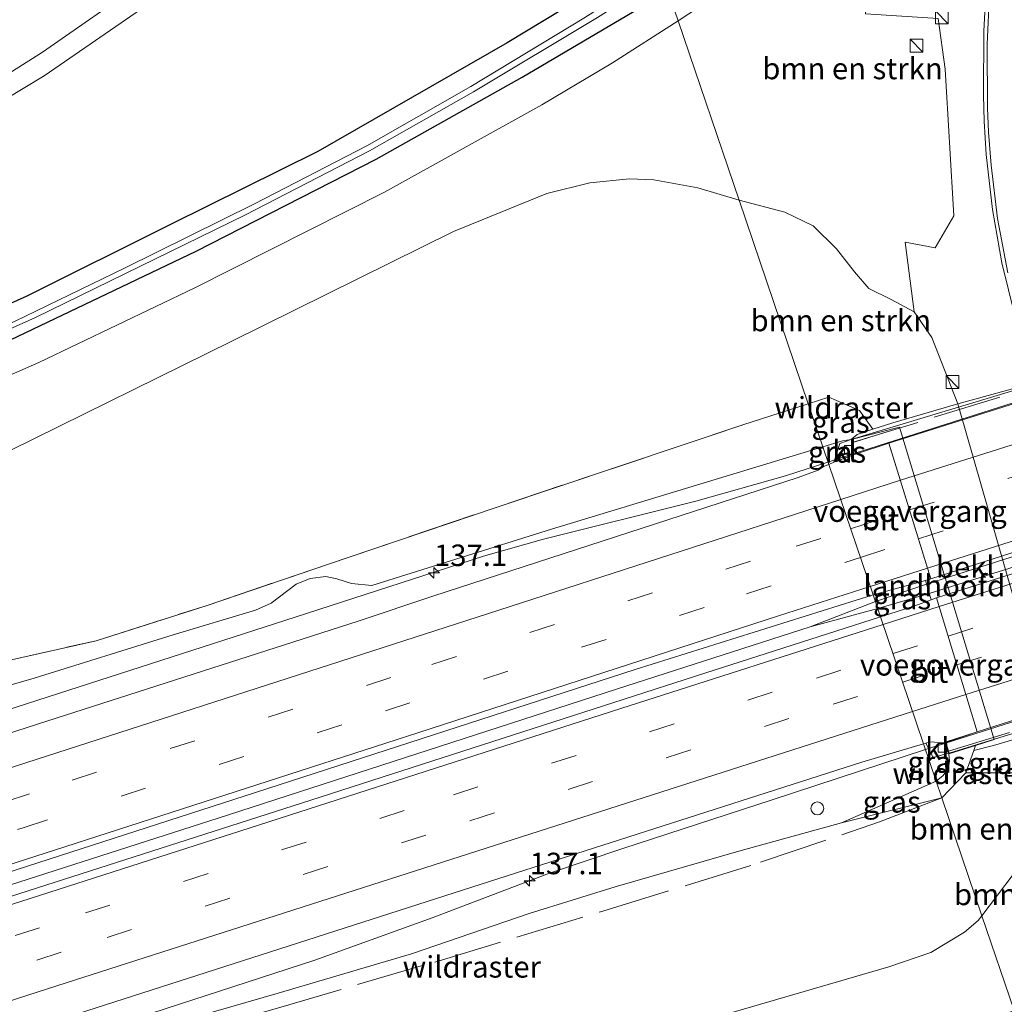
# Model space of a CAD drawing. Units: metres. Extents: x 239995 to 250000, y 474998 to 481251.
# Drawn here: x 240274 to 240389, y 478990 to 479105 of the extents above; entities that cross this region are included whole.
import ezdxf
from ezdxf.enums import TextEntityAlignment as Align

# ---------------------------------------------------------------- set-up
doc = ezdxf.new("R2010")
doc.units = ezdxf.units.M
doc.linetypes.add('IE-TERREINAFSCHEIDING', pattern=[10, 8, -2])
doc.linetypes.add('VW-3-9_STREEP', pattern=[12, 3, -9])
doc.layers.get('0').update_dxf_attribs({"lineweight": 25})
for name, color, linetype, lineweight in [('B-ME-AM-KILOMETR-S-B1', 7, 'Continuous', 18), ('B-ME-BV-GELEIDECONSTRUCTIE-GELEIDERAIL-L-B1', 213, 'BV-GELEIDERAIL', 18), ('B-ME-BV-GELEIDECONSTRUCTIE-GELEIDERAIL-L-B2', 213, 'BV-GELEIDERAIL', 18), ('B-ME-GR-BOMENSTRUIKEN-GV-B6', 93, 'Continuous', 18), ('B-ME-GW-INSTEEKWATERGANG-L-B1', 10, 'Continuous', 25), ('B-ME-GW-KRUINLIJN-L-B1', 93, 'Continuous', 18), ('B-ME-GW-TEENLIJN-L-B1', 93, 'Continuous', 18), ('B-ME-IE-GRASLAND-GV-B6', 93, 'Continuous', 18), ('B-ME-IE-HULPGEOMETRIE-L-B1', 53, 'Continuous', 18), ('B-ME-IE-INRICHTINGSELEMENT-S-B1', 253, 'Continuous', 18), ('B-ME-IE-TERREINAFSCHEIDING-RASTERHEKWERK-L-B1', 8, 'IE-TERREINAFSCHEIDING', 18), ('B-ME-IE-TERREINAFSCHEIDING-RASTERHEKWERK-L-B2', 8, 'IE-TERREINAFSCHEIDING', 18), ('B-ME-KW-BRUG-GV-B7', 173, 'Continuous', 18), ('B-ME-KW-LANDHOOFD-GV-B6', 173, 'Continuous', 18), ('B-ME-KW-LEUNING-L-B1', 8, 'Continuous', 18), ('B-ME-KW-VOEGOVERGANG-L-B2', 8, 'Continuous', 18), ('B-ME-OB-BEKLEDING-GV-B6', 253, 'Continuous', 18), ('B-ME-OG-WATER-GV-B6', 153, 'Continuous', 18), ('B-ME-VH-VERH_SOORT-BITUMEN-GV-B6', 8, 'IE-TERREINAFSCHEIDING-NATUURLIJK-HOUTWAL', 18), ('B-ME-VH-VERH_SOORT-BITUMEN-GV-B7', 8, 'IE-TERREINAFSCHEIDING-NATUURLIJK-HOUTWAL', 18), ('B-ME-VH-VERH_SOORT-GV-B6', 8, 'Continuous', 18), ('B-ME-VH-VERH_SOORT-KLINKERS-GV-B6', 8, 'IE-TERREINAFSCHEIDING-NATUURLIJK-HOUTWAL', 18), ('B-ME-VV-KOLK-S-B1', 8, 'Continuous', 18), ('B-ME-VW-MARKERING-39STREEP-015-L-B1', 255, 'VW-3-9_STREEP', 18), ('B-ME-VW-MARKERING-39STREEP-015-L-B2', 255, 'VW-3-9_STREEP', 18), ('B-ME-VW-MARKERING-STREEP-015-L-B1', 7, 'Continuous', 18), ('B-ME-VW-MARKERING-STREEP-015-L-B2', 7, 'Continuous', 18)]:
    doc.layers.add(name, color=color, linetype=linetype, lineweight=lineweight)
doc.styles.add('NLCS-ISO', font='NLCS-ISO.TTF')
doc.linetypes.add('BV-GELEIDERAIL', pattern='A,10,-3,[108,NLCS.SHX,S=1,R=0,X=0,Y=0],-3', length=16)
doc.linetypes.add('IE-TERREINAFSCHEIDING-NATUURLIJK-HOUTWAL', pattern='A,7,-1.5,[67,NLCS.SHX,S=0.75,R=45,X=0,Y=0],-1.5,7,-1.5,[70,NLCS.SHX,S=0.75,R=0,X=0,Y=0],-1.5', length=20)

# ---------------------------------------------------------------- blocks, each defined once
blk = doc.blocks.new('kast')
blk.add_line((-0.75, -0.75), (0.75, 0.75))
blk.add_lwpolyline([(-0.75, 0.75), (0.75, 0.75), (0.75, -0.75), (-0.75, -0.75)], close=True)
blk = doc.blocks.new('dtb')
blk.add_circle((0, 0), 0.75)
blk = doc.blocks.new('hecto')
for p, q in [((0, 0.625), (-0.625, 0)), ((0, -0.625), (0, 0.625)), ((-0.625, 0), (0.625, 0)), ((0.625, 0), (0, -0.625))]:
    blk.add_line(p, q)
blk = doc.blocks.new('kolk')
blk.add_lwpolyline([(-0.5, -0.5), (0.5, -0.5), (0.5, 0.5), (-0.5, 0.5)], close=True)

msp = doc.modelspace()

# ---------------------------------------------------------------- linework, layer by layer
at = {"layer": 'B-ME-BV-GELEIDECONSTRUCTIE-GELEIDERAIL-L-B1'}
for p, q in [((240368.4746, 479053.2816, 19.0104), (240371.6512, 479054.3432, 19.0372)), ((240374.0051, 479037.041, 19.358), (240379.9391, 479039.081, 19.4716)), ((240374.2787, 479036.2284, 19.3243), (240380.2659, 479037.9746, 19.4624)), ((240366.3888, 479034.1099, 19.2395), (240374.2787, 479036.2284, 19.3243)), ((240379.8391, 479019.8006, 19.0107), (240382.1626, 479020.5522, 19.0265))]:
    msp.add_line(p, q, dxfattribs=at)
for points in [[(240179.4062, 478994.9185, 15.9188), (240195.2257, 478999.444, 16.8278), (240216.8238, 479006.3278, 17.2113), (240263.101, 479021.2524, 17.9077), (240307.7547, 479035.6502, 18.3998), (240328.3857, 479042.3126, 18.5902), (240335.3812, 479044.3132, 18.6748), (240353.1096, 479048.7423, 18.8575), (240363.523, 479051.7043, 18.9696), (240368.4746, 479053.2816, 19.0104)], [(240032.414, 478926.1736, 14.2444), (240072.2126, 478939.1152, 14.8659), (240118.5751, 478954.1274, 15.6976), (240163.1703, 478968.5363, 16.5529), (240207.634, 478982.8667, 17.4031), (240254.0712, 478997.846, 18.1208), (240298.6978, 479012.1841, 18.6779), (240343.8574, 479026.8262, 19.0879), (240366.3888, 479034.1099, 19.2395), (240374.0051, 479037.041, 19.358)], [(240163.9473, 478948.4644, 16.0651), (240187.4922, 478956.0328, 16.5789), (240232.4478, 478970.5524, 17.3225), (240277.1029, 478984.971, 17.9004), (240308.734, 478995.2633, 18.2711), (240322.3855, 479000.1938, 18.4631), (240336.0663, 479005.3767, 18.6713), (240344.6114, 479008.2632, 18.7593), (240361.9922, 479013.9242, 18.8783), (240379.8391, 479019.8006, 19.0107)]]:
    msp.add_polyline3d(points, dxfattribs=at)
at = {"layer": 'B-ME-BV-GELEIDECONSTRUCTIE-GELEIDERAIL-L-B2'}
for points in [[(240371.6512, 479054.3432, 19.0372), (240411.9861, 479067.1824, 19.1946), (240455.2258, 479080.5035, 19.1981), (240498.6372, 479093.5791, 19.1157), (240509.9043, 479096.9464, 19.0356)], [(240379.9391, 479039.081, 19.4716), (240419.5012, 479051.6873, 19.6059), (240465.2532, 479065.8389, 19.6193), (240507.3099, 479078.3655, 19.5186), (240511.6965, 479079.6148, 19.488)], [(240380.2659, 479037.9746, 19.4624), (240427.0003, 479052.6457, 19.6241), (240468.988, 479065.5554, 19.6267), (240512.0441, 479078.4847, 19.4843)], [(240382.1626, 479020.5522, 19.0265), (240428.05, 479035.1509, 19.174), (240471.3007, 479048.5134, 19.1859), (240513.3262, 479061.1399, 19.0636), (240520.3638, 479063.1163, 19.036)]]:
    msp.add_polyline3d(points, dxfattribs=at)
at = {"layer": 'B-ME-GR-BOMENSTRUIKEN-GV-B6'}
for points in [[(240337.847, 479143.59, 11.292), (240348.379, 479112.56, 10.752), (240331.141, 479102.148, 10.707), (240309.093, 479089.454, 10.665), (240291.92, 479080.979, 10.662), (240275.206, 479072.611, 10.662), (240252.24, 479062.31, 10.545), (240233.386, 479054.037, 10.506), (240210.56, 479045.216, 10.404), (240182.629, 479034.626, 10.272), (240158.722, 479025.316, 10.095), (240156.126, 479042.94, 10.332), (240168.728, 479047.525, 10.284), (240190.043, 479055.71, 10.425), (240206.555, 479061.691, 10.434), (240223.764, 479068.803, 10.509), (240240.222, 479076.894, 10.689), (240254.681, 479084.707, 10.71), (240277.215, 479098.274, 10.941), (240292.655, 479108.966, 11.1), (240309.573, 479121.574, 11.181), (240326.534, 479135.942, 11.334), (240332.58, 479140.611, 11.334), (240337.847, 479143.59, 11.292)], [(240383.689, 479123.126, 11.882), (240382.728, 479117.207, 11.924), (240373.8331, 479117.9401, 11.676), (240372.843, 479105.4936, 11.5555), (240381.3116, 479104.9494, 11.909), (240382.1092, 479099.0728, 11.8475), (240383.135, 479081.96, 11.873), (240380.969, 479078.237, 11.816), (240377.47, 479078.905, 11.822), (240378.52, 479070.798, 11.792), (240375.826, 479072.211, 11.771), (240373.221, 479073.527, 11.678), (240371.559, 479075.471, 11.654), (240369.469, 479078.142, 11.603), (240366.747, 479080.798, 11.597), (240363.449, 479082.415, 11.573), (240358.138, 479083.807, 11.508), (240351.045, 479104.705, 10.89), (240358.603, 479109.701, 10.964), (240381.01, 479123.885, 11.699), (240382.264, 479124.264, 11.702), (240382.938, 479123.99, 11.744), (240383.689, 479123.126, 11.882)], [(240351.045, 479104.705, 10.89), (240358.138, 479083.807, 11.508), (240353.321, 479085.237, 11.382), (240348.209, 479086.186, 11.364), (240345.384, 479086.296, 11.349), (240340.774, 479085.83, 11.361), (240335.743, 479084.561, 11.364), (240324.87, 479080.132, 11.271), (240299.075, 479067.3825, 11.2245), (240273.28, 479054.633, 11.178), (240232.253, 479038.7085, 11.0175), (240191.226, 479022.784, 10.857), (240148.435, 479005.643, 10.734)], [(240163.899, 479019.638, 10.245), (240196.804, 479032.105, 10.314), (240235.695, 479047.235, 10.386), (240256.728, 479056.173, 10.506), (240276.605, 479064.896, 10.659), (240294.777, 479073.595, 10.638), (240316.838, 479084.732, 10.704), (240335.166, 479094.893, 10.806), (240343.378, 479099.787, 10.89), (240351.045, 479104.705, 10.89)], [(240148.435, 479005.643, 10.734), (240191.226, 479022.784, 10.857), (240232.253, 479038.7085, 11.0175), (240273.28, 479054.633, 11.178), (240299.075, 479067.3825, 11.2245), (240324.87, 479080.132, 11.271), (240335.743, 479084.561, 11.364), (240340.774, 479085.83, 11.361), (240345.384, 479086.296, 11.349), (240348.209, 479086.186, 11.364), (240353.321, 479085.237, 11.382), (240358.138, 479083.807, 11.508), (240366.1921, 479060.0783, 16.9246), (240358.5779, 479057.6176, 17.261), (240329.9595, 479048.0391, 17.213), (240310.21, 479041.352, 17.153), (240296.2, 479036.592, 16.936), (240283.2871, 479032.4782, 16.8559), (240270.0973, 479029.5167, 16.337), (240241.928, 479020.34, 16.097), (240197.369, 479005.806, 15.202), (240179.575, 479004.637, 13.986)], [(240366.1921, 479060.0783, 16.9246), (240358.138, 479083.807, 11.508), (240363.449, 479082.415, 11.573), (240366.747, 479080.798, 11.597), (240369.469, 479078.142, 11.603), (240371.559, 479075.471, 11.654), (240373.221, 479073.527, 11.678), (240375.826, 479072.211, 11.771), (240378.52, 479070.798, 11.792), (240380.576, 479067.806, 11.717), (240383.611, 479060.087, 11.726), (240376.022, 479057.869, 15.981), (240373.709, 479057.103, 17.489), (240373.505, 479057.403, 17.488), (240372.138, 479059.297, 16.971), (240368.5912, 479060.8349, 16.768), (240366.1921, 479060.0783, 16.9246)], [(240390.048, 479005.227, 11.069), (240386.408, 479000.427, 10.725), (240381.751, 479014.164, 17.229), (240384.55, 479017.096, 17.444), (240395.324, 479017.09, 11.696), (240395.63, 479013.579, 11.69), (240394.433, 479010.397, 11.627), (240393.047, 479008.698, 11.384), (240390.048, 479005.227, 11.069)], [(240386.408, 479000.427, 10.725), (240390.048, 479005.227, 11.069), (240393.047, 479008.698, 11.384), (240394.433, 479010.397, 11.627), (240395.63, 479013.579, 11.69), (240395.324, 479017.09, 11.696), (240398.025, 479013.349, 11.594), (240398.815, 479009.406, 11.411), (240398.71, 479006.067, 11.234), (240397.841, 479000.61, 10.655), (240397.016, 478997.342, 10.436), (240395.586, 478994.019, 10.259), (240393.226, 478991.079, 10.25), (240390.148, 478989.395, 10.248), (240386.408, 479000.427, 10.725)], [(240370.049, 479011.276, 17.864), (240381.751, 479014.164, 17.229), (240386.408, 479000.427, 10.725), (240385.97, 478999.87, 10.725), (240384.395, 478998.519, 10.641), (240380.446, 478996.169, 10.614), (240375.579, 478994.465, 10.614), (240342.658, 478984.871, 10.479), (240318.517, 478977.625, 10.6485), (240294.376, 478970.379, 10.818), (240290.932, 478973.612, 11.79), (240284.883, 478972.255, 11.742), (240283.545, 478971.45, 11.804), (240276.356, 478967.873, 11.64), (240267.583, 478963.826, 11.629), (240258.432, 478959.061, 11.341), (240250.299, 478955.347, 11.291), (240239.707, 478951.899, 11.22), (240226.755, 478948.569, 11.154), (240200.46, 478941.148, 11.172), (240188.181, 478937.52, 11.031), (240147.969, 478926.601, 10.966)], [(240171.062, 478943.737, 14.453), (240188.924, 478949.998, 14.894), (240203.468, 478954.494, 15.156), (240218.194, 478959.597, 15.437), (240231.275, 478963.767, 15.643), (240245.164, 478968.904, 16.031), (240254.652, 478973.17, 16.366), (240264.214, 478978.757, 16.852), (240275.945, 478982.958, 16.945), (240287.928, 478986.6216, 17.0478), (240304.49, 478991.4, 17.222), (240320.003, 478996.006, 17.485), (240333.706, 479000.684, 17.382), (240343.694, 479003.79, 17.568), (240358.11, 479007.967, 17.765), (240370.049, 479011.276, 17.864)], [(240293.536, 478963.515, 10.8), (240290.932, 478973.612, 11.79), (240294.376, 478970.379, 10.818), (240318.517, 478977.625, 10.6485), (240342.658, 478984.871, 10.479), (240375.579, 478994.465, 10.614), (240380.446, 478996.169, 10.614), (240384.395, 478998.519, 10.641), (240385.97, 478999.87, 10.725), (240386.408, 479000.427, 10.725), (240390.148, 478989.395, 10.248), (240383.808, 478986.966, 10.296), (240349.63, 478977.245, 10.071), (240317.913, 478969.15, 10.134), (240299.009, 478963.932, 10.245), (240296.213, 478963.359, 10.53), (240293.536, 478963.515, 10.8)]]:
    msp.add_polyline3d(points, dxfattribs=at)
at = {"layer": 'B-ME-GW-INSTEEKWATERGANG-L-B1'}
for points in [[(240348.379, 479112.56, 10.752), (240331.141, 479102.148, 10.707), (240309.093, 479089.454, 10.665), (240291.92, 479080.979, 10.662), (240275.206, 479072.611, 10.662), (240252.24, 479062.31, 10.545), (240233.386, 479054.037, 10.506), (240210.56, 479045.216, 10.404), (240182.629, 479034.626, 10.272), (240158.722, 479025.316, 10.095), (240153.533, 479023.295, 9.894), (240141.359, 479018.422, 9.899), (240140.412, 479017.782, 9.882), (240120.819, 479010.343, 9.732), (240103.343, 479003.651, 9.687), (240085.401, 478996.756, 9.687), (240062.256, 478987.795, 9.543), (240038.372, 478978.755, 9.474), (240015.266, 478969.977, 9.509)], [(240016.411, 478967.045, 9.809), (240051.9298, 478980.6288, 9.9301), (240073.727, 478988.543, 10.068), (240116.617, 479004.941, 10.104), (240141.93, 479014.659, 10.11), (240142.749, 479015.084, 10.318), (240160.823, 479022.246, 10.179), (240199.075, 479036.977, 10.179), (240231.859, 479049.625, 10.293), (240265.478, 479063.806, 10.368), (240294.91, 479077.862, 10.458), (240315.872, 479088.567, 10.554), (240332.875, 479098.123, 10.59), (240347.241, 479106.614, 10.71), (240349.815, 479108.329, 10.743)]]:
    msp.add_polyline3d(points, dxfattribs=at)
at = {"layer": 'B-ME-GW-KRUINLIJN-L-B1'}
for points in [[(240367.884, 479055.047, 18.336), (240370.1599, 479055.7572, 18.332), (240371.1904, 479055.9198, 18.3226)], [(240367.884, 479055.047, 18.336), (240336.303, 479045.482, 17.988), (240315.359, 479038.894, 17.829), (240312.995, 479039.147, 17.805), (240311.301, 479039.676, 17.745), (240310.008, 479039.939, 17.673), (240308.205, 479039.715, 17.643), (240306.556, 479039.048, 17.61), (240303.6373, 479036.8671, 17.576), (240301.8232, 479036.0377, 17.581), (240292.2525, 479033.1504, 17.371), (240276.0464, 479028.1311, 17.211), (240260.4911, 479023.6003, 16.916), (240246.2231, 479019.3139, 16.726), (240233.604, 479015.3442, 16.476), (240219.1198, 479010.1213, 16.406), (240202.5629, 479004.6502, 16.161), (240192.7866, 479001.5192, 15.9776), (240177.608, 478998.8882, 15.575)], [(240382.546, 479019.2928, 18.209), (240382.6158, 479018.4772, 18.1595), (240382.4992, 479017.6289, 18.11), (240381.89, 479016.7871, 18.0327), (240381.0862, 479016.1235, 17.9554)], [(240381.0862, 479016.1235, 17.9554), (240370.049, 479011.276, 17.864), (240358.11, 479007.967, 17.765), (240343.694, 479003.79, 17.568), (240333.706, 479000.684, 17.382), (240320.003, 478996.006, 17.485), (240304.49, 478991.4, 17.222), (240287.928, 478986.6216, 17.0478), (240275.945, 478982.958, 16.945), (240264.214, 478978.757, 16.852), (240254.652, 478973.17, 16.366), (240245.164, 478968.904, 16.031), (240231.275, 478963.767, 15.643), (240218.194, 478959.597, 15.437), (240203.468, 478954.494, 15.156), (240188.924, 478949.998, 14.894), (240171.062, 478943.737, 14.453)]]:
    msp.add_polyline3d(points, dxfattribs=at)
at = {"layer": 'B-ME-GW-TEENLIJN-L-B1'}
for points in [[(240358.138, 479083.807, 11.508), (240353.321, 479085.237, 11.382), (240348.209, 479086.186, 11.364), (240345.384, 479086.296, 11.349), (240340.774, 479085.83, 11.361), (240335.743, 479084.561, 11.364), (240324.87, 479080.132, 11.271), (240299.075, 479067.3825, 11.2245), (240273.28, 479054.633, 11.178), (240232.253, 479038.7085, 11.0175), (240191.226, 479022.784, 10.857), (240148.435, 479005.643, 10.734), (240147.297, 479004.972, 10.704), (240140.502, 479001.015, 11.001), (240139.672, 479000.665, 10.704), (240126.656, 478995.179, 10.908), (240107.6975, 478989.0566, 10.9621), (240076.7533, 478977.6128, 10.8059), (240058.9249, 478971.8143, 10.6359), (240045.6331, 478967.3234, 10.5078), (240019.9192, 478958.0605, 10.4441)], [(240358.138, 479083.807, 11.508), (240363.449, 479082.415, 11.573), (240366.747, 479080.798, 11.597), (240369.469, 479078.142, 11.603), (240371.559, 479075.471, 11.654), (240373.221, 479073.527, 11.678), (240375.826, 479072.211, 11.771), (240378.52, 479070.798, 11.792), (240380.576, 479067.806, 11.717), (240383.611, 479060.087, 11.726), (240394.465, 479022.248, 11.774), (240395.324, 479017.09, 11.696), (240395.63, 479013.579, 11.69), (240394.433, 479010.397, 11.627), (240393.047, 479008.698, 11.384), (240390.048, 479005.227, 11.069), (240386.408, 479000.427, 10.725)], [(240386.408, 479000.427, 10.725), (240385.97, 478999.87, 10.725), (240384.395, 478998.519, 10.641), (240380.446, 478996.169, 10.614), (240375.579, 478994.465, 10.614), (240342.658, 478984.871, 10.479), (240318.517, 478977.625, 10.6485), (240294.376, 478970.379, 10.818), (240290.932, 478973.612, 11.79), (240284.883, 478972.255, 11.742), (240283.545, 478971.45, 11.804), (240276.356, 478967.873, 11.64), (240267.583, 478963.826, 11.629), (240258.432, 478959.061, 11.341), (240250.299, 478955.347, 11.291), (240239.707, 478951.899, 11.22), (240226.755, 478948.569, 11.154), (240200.46, 478941.148, 11.172), (240188.181, 478937.52, 11.031), (240147.969, 478926.601, 10.966)]]:
    msp.add_polyline3d(points, dxfattribs=at)
at = {"layer": 'B-ME-IE-GRASLAND-GV-B6'}
for points in [[(240182.629, 479034.626, 10.272), (240210.56, 479045.216, 10.404), (240233.386, 479054.037, 10.506), (240252.24, 479062.31, 10.545), (240275.206, 479072.611, 10.662), (240291.92, 479080.979, 10.662), (240309.093, 479089.454, 10.665), (240331.141, 479102.148, 10.707), (240348.379, 479112.56, 10.752), (240349.011, 479110.699, 9.858), (240340.065, 479105.011, 9.858), (240326.887, 479097.03, 9.855), (240314.781, 479090.126, 9.726), (240301.7295, 479083.3689, 9.648), (240286.5848, 479075.8627, 9.594), (240273.786, 479069.678, 9.561), (240256.535, 479062.04, 9.462), (240232.2266, 479051.8358, 9.249), (240205.167, 479041.064, 9.174), (240168.566, 479027.199, 9.174)], [(240174.483, 479028.596, 9.132), (240201.715, 479039.099, 9.159), (240219.796, 479046.197, 9.228), (240231.9009, 479050.9383, 9.387), (240240.957, 479054.666, 9.387), (240257.009, 479061.515, 9.489), (240276.233, 479070.132, 9.579), (240300.579, 479082.052, 9.633), (240315.104, 479089.559, 9.747), (240327.215, 479096.404, 9.747), (240341.648, 479105.087, 9.786), (240349.276, 479109.918, 9.786), (240349.815, 479108.329, 10.743), (240347.241, 479106.614, 10.71), (240332.875, 479098.123, 10.59), (240315.872, 479088.567, 10.554), (240294.91, 479077.862, 10.458), (240265.478, 479063.806, 10.368), (240231.859, 479049.625, 10.293), (240199.075, 479036.977, 10.179), (240160.823, 479022.246, 10.179)], [(240358.603, 479109.701, 10.964), (240351.045, 479104.705, 10.89), (240349.815, 479108.329, 10.743)], [(240151.869, 479044.396, 10.248), (240188.085, 479057.308, 10.371), (240209.484, 479065.356, 10.443), (240226.519, 479072.812, 10.539), (240245.286, 479082.415, 10.677), (240263.342, 479092.383, 10.782), (240277.034, 479101.034, 10.938), (240288.887, 479109.301, 11.031)], [(240160.823, 479022.246, 10.179), (240199.075, 479036.977, 10.179), (240231.859, 479049.625, 10.293), (240265.478, 479063.806, 10.368), (240294.91, 479077.862, 10.458), (240315.872, 479088.567, 10.554), (240332.875, 479098.123, 10.59), (240347.241, 479106.614, 10.71), (240349.815, 479108.329, 10.743), (240351.045, 479104.705, 10.89), (240343.378, 479099.787, 10.89), (240335.166, 479094.893, 10.806), (240316.838, 479084.732, 10.704), (240294.777, 479073.595, 10.638), (240276.605, 479064.896, 10.659), (240256.728, 479056.173, 10.506), (240235.695, 479047.235, 10.386), (240196.804, 479032.105, 10.314)], [(240292.655, 479108.966, 11.1), (240277.215, 479098.274, 10.941), (240254.681, 479084.707, 10.71), (240240.222, 479076.894, 10.689), (240223.764, 479068.803, 10.509), (240206.555, 479061.691, 10.434), (240190.043, 479055.71, 10.425), (240168.728, 479047.525, 10.284)], [(240386.8439, 479107.9608, 11.8447), (240386.6278, 479103.4883, 11.8443), (240386.5883, 479096.0263, 11.8554), (240386.6831, 479092.9886, 11.8538), (240386.9176, 479089.1233, 11.8337), (240387.6285, 479082.7094, 11.7959), (240388.7382, 479076.5193, 11.7458), (240390.2712, 479070.2258, 11.7509)], [(240392.6352, 479062.5621, 11.8531), (240383.611, 479060.087, 11.726), (240380.576, 479067.806, 11.717), (240378.52, 479070.798, 11.792), (240377.47, 479078.905, 11.822), (240380.969, 479078.237, 11.816), (240383.135, 479081.96, 11.873), (240382.1092, 479099.0728, 11.8475), (240381.3116, 479104.9494, 11.909)], [(240366.1921, 479060.0783, 16.9246), (240368.5912, 479060.8349, 16.768), (240372.138, 479059.297, 16.971), (240373.505, 479057.403, 17.488), (240373.709, 479057.103, 17.489), (240371.885, 479056.503, 17.733), (240371.1904, 479055.9198, 18.3226), (240370.1599, 479055.7572, 18.332), (240367.884, 479055.047, 18.336), (240366.1921, 479060.0783, 16.9246)], [(240270.0973, 479029.5167, 16.337), (240283.2871, 479032.4782, 16.8559), (240296.2, 479036.592, 16.936), (240310.21, 479041.352, 17.153), (240329.9595, 479048.0391, 17.213), (240358.5779, 479057.6176, 17.261), (240366.1921, 479060.0783, 16.9246), (240367.884, 479055.047, 18.336), (240336.303, 479045.482, 17.988), (240315.359, 479038.894, 17.829), (240312.995, 479039.147, 17.805), (240311.301, 479039.676, 17.745), (240310.008, 479039.939, 17.673), (240308.205, 479039.715, 17.643), (240306.556, 479039.048, 17.61), (240303.6373, 479036.8671, 17.576), (240301.8232, 479036.0377, 17.581), (240292.2525, 479033.1504, 17.371), (240276.0464, 479028.1311, 17.211), (240260.4911, 479023.6003, 16.916)], [(240368.5623, 479053.0196, 18.3187), (240367.884, 479055.047, 18.336), (240370.1599, 479055.7572, 18.332), (240371.1904, 479055.9198, 18.3226), (240369.8683, 479055.4687, 18.313), (240369.161, 479053.2656, 18.3168), (240368.5623, 479053.0196, 18.3187)], [(240177.608, 478998.8882, 15.575), (240192.7866, 479001.5192, 15.9776), (240202.5629, 479004.6502, 16.161), (240219.1198, 479010.1213, 16.406), (240233.604, 479015.3442, 16.476), (240246.2231, 479019.3139, 16.726), (240260.4911, 479023.6003, 16.916), (240276.0464, 479028.1311, 17.211), (240292.2525, 479033.1504, 17.371), (240301.8232, 479036.0377, 17.581), (240303.6373, 479036.8671, 17.576), (240306.556, 479039.048, 17.61), (240308.205, 479039.715, 17.643), (240310.008, 479039.939, 17.673), (240311.301, 479039.676, 17.745), (240312.995, 479039.147, 17.805), (240315.359, 479038.894, 17.829), (240336.303, 479045.482, 17.988), (240367.884, 479055.047, 18.336), (240368.5623, 479053.0196, 18.3187)], [(240368.5623, 479053.0196, 18.3187), (240368.0438, 479052.8067, 18.3203), (240367.3514, 479052.3459, 18.3164), (240365.0227, 479051.4949, 18.2944), (240322.4798, 479037.6759, 17.9252), (240313.777, 479034.7534, 17.864), (240276.4414, 479022.764, 17.4641), (240235.546, 479009.5641, 16.9205), (240233.6241, 479008.8625, 16.8975), (240223.829, 479005.773, 16.7354), (240177.7, 478990.836, 15.9109)], [(240379.8167, 479039.495, 18.7044), (240380.48, 479037.25, 18.6517), (240378.6017, 479036.5435, 18.6938), (240374.6049, 479035.2594, 18.6631), (240373.7428, 479037.82, 18.6836), (240379.8167, 479039.495, 18.7044)], [(240031.9097, 478927.4991, 13.5934), (240043.8145, 478931.3649, 13.7628), (240089.467, 478946.148, 14.5365), (240129.9097, 478959.2401, 15.2751), (240175.831, 478974.1006, 16.1694), (240219.7658, 478988.354, 16.9804), (240261.3, 479001.717, 17.5705), (240301.8496, 479014.804, 18.0576), (240346.0402, 479029.1026, 18.4816), (240373.7428, 479037.82, 18.6836), (240374.6049, 479035.2594, 18.6631), (240354.1488, 479028.687, 18.5064), (240308.2595, 479013.9045, 18.1426), (240265.0241, 479000.0441, 17.6515), (240221.9235, 478986.1445, 17.0149), (240176.219, 478971.3512, 16.1876), (240134.1809, 478957.7281, 15.345), (240090.4112, 478943.5962, 14.5234), (240044.7773, 478928.786, 13.8081), (240032.8896, 478924.9234, 13.6331), (240031.9097, 478927.4991, 13.5934)], [(240394.465, 479022.248, 11.774), (240395.324, 479017.09, 11.696), (240384.55, 479017.096, 17.444), (240381.751, 479014.164, 17.229), (240381.0862, 479016.1235, 17.9554), (240381.89, 479016.7871, 18.0327), (240382.4992, 479017.6289, 18.11), (240382.6158, 479018.4772, 18.1595), (240382.546, 479019.2928, 18.209), (240385.675, 479020.277, 16.985), (240385.456, 479019.675, 16.98), (240387.734, 479020.274, 15.901), (240394.465, 479022.248, 11.774)], [(240148.1971, 478946.1236, 15.1481), (240192.813, 478960.5804, 16.042), (240237.189, 478974.9373, 16.799), (240283.291, 478989.7028, 17.4052), (240326.039, 479003.4483, 17.864), (240372.408, 479018.3203, 18.195), (240379.6121, 479020.4702, 18.2571), (240381.0862, 479016.1235, 17.9554), (240370.049, 479011.276, 17.864), (240358.11, 479007.967, 17.765), (240343.694, 479003.79, 17.568), (240333.706, 479000.684, 17.382), (240320.003, 478996.006, 17.485), (240304.49, 478991.4, 17.222), (240287.928, 478986.6216, 17.0478), (240275.945, 478982.958, 16.945), (240264.214, 478978.757, 16.852), (240254.652, 478973.17, 16.366), (240245.164, 478968.904, 16.031), (240231.275, 478963.767, 15.643), (240218.194, 478959.597, 15.437), (240203.468, 478954.494, 15.156), (240188.924, 478949.998, 14.894), (240171.062, 478943.737, 14.453)], [(240382.5159, 479019.3902, 18.249), (240382.546, 479019.2928, 18.209), (240382.6158, 479018.4772, 18.1595), (240382.4992, 479017.6289, 18.11), (240381.89, 479016.7871, 18.0327), (240381.0862, 479016.1235, 17.9554), (240379.6121, 479020.4702, 18.2571), (240379.8898, 479020.5531, 18.2595), (240380.7284, 479018.8672, 18.233), (240382.5159, 479019.3902, 18.249)], [(240381.751, 479014.164, 17.229), (240370.049, 479011.276, 17.864), (240381.0862, 479016.1235, 17.9554), (240381.751, 479014.164, 17.229)]]:
    msp.add_polyline3d(points, dxfattribs=at)
at = {"layer": 'B-ME-IE-HULPGEOMETRIE-L-B1'}
msp.add_polyline3d([(240390.148, 478989.395, 10.248), (240386.408, 479000.427, 10.725), (240381.751, 479014.164, 17.229), (240381.0862, 479016.1235, 17.9554), (240379.6121, 479020.4702, 18.2571), (240374.6049, 479035.2594, 18.6631), (240373.7428, 479037.82, 18.6836), (240368.5623, 479053.0196, 18.3187), (240367.884, 479055.047, 18.336), (240366.1921, 479060.0783, 16.9246), (240358.138, 479083.807, 11.508), (240351.045, 479104.705, 10.89), (240349.815, 479108.329, 10.743), (240349.276, 479109.918, 9.786), (240348.379, 479112.56, 10.752), (240337.847, 479143.59, 11.292), (240336.947, 479146.241, 11.379), (240335.272, 479151.175, 11.463), (240334.449, 479153.6, 11.406), (240327.4854, 479173.6007, 10.4651), (240326.8745, 479175.3554, 9.4578), (240326.4939, 479176.4486, 9.7394), (240326.2608, 479177.118, 9.972), (240321.7088, 479190.1924, 10.1355)], dxfattribs=at)
at = {"layer": 'B-ME-IE-TERREINAFSCHEIDING-RASTERHEKWERK-L-B1'}
for points in [[(240366.1921, 479060.0783, 16.9246), (240368.5912, 479060.8349, 16.768), (240372.138, 479059.297, 16.971), (240373.505, 479057.403, 17.488), (240373.709, 479057.103, 17.489)], [(240144.431, 479011.22, 10.296), (240147.297, 479004.972, 10.704), (240148.37, 479002.643, 11.38), (240179.575, 479004.637, 13.986), (240197.369, 479005.806, 15.202), (240241.928, 479020.34, 16.097), (240270.0973, 479029.5167, 16.337), (240283.2871, 479032.4782, 16.8559), (240296.2, 479036.592, 16.936), (240310.21, 479041.352, 17.153), (240329.9595, 479048.0391, 17.213), (240358.5779, 479057.6176, 17.261), (240366.1921, 479060.0783, 16.9246)], [(240381.751, 479014.164, 17.229), (240384.55, 479017.096, 17.444), (240385.456, 479019.675, 16.98), (240385.675, 479020.277, 16.985)], [(240293.536, 478963.515, 10.8), (240290.932, 478973.612, 11.79), (240288.338, 478985.14, 16.176), (240304.112, 478989.596, 16.287), (240322.699, 478995.044, 16.407), (240342.285, 479000.982, 16.47), (240360.64, 479006.657, 17.139), (240374.471, 479011.362, 17.229), (240381.751, 479014.164, 17.229)]]:
    msp.add_polyline3d(points, dxfattribs=at)
at = {"layer": 'B-ME-IE-TERREINAFSCHEIDING-RASTERHEKWERK-L-B2'}
for points in [[(240371.2984, 479055.5502, 18.2679), (240410.4869, 479067.6695, 18.4919), (240455.9391, 479081.6447, 18.6099), (240479.6751, 479088.9332, 18.6339), (240504.1031, 479096.4304, 18.5019), (240509.5905, 479098.0655, 18.432)], [(240520.5939, 479062.3638, 18.3084), (240486.7811, 479051.9064, 18.3084), (240453.4546, 479041.5994, 18.3084), (240418.2761, 479030.6864, 18.3084), (240382.5097, 479019.591, 18.3084)]]:
    msp.add_polyline3d(points, dxfattribs=at)
at = {"layer": 'B-ME-KW-BRUG-GV-B7'}
for points in [[(240375.5746, 479055.4757, 18.3391), (240371.6912, 479054.2062, 18.301), (240371.1904, 479055.9198, 18.3226), (240403.613, 479065.702, 18.4175), (240435.918, 479075.649, 18.578), (240472.6945, 479086.98, 18.4085), (240509.504, 479098.374, 18.239)], [(240520.707, 479061.994, 18.248), (240490.1105, 479052.5805, 18.3425), (240459.577, 479043.134, 18.437), (240421.0685, 479031.242, 18.323), (240382.5796, 479019.3586, 18.3022), (240382.198, 479020.6275, 18.3022), (240385.8356, 479021.8577, 18.3184), (240381.1304, 479037.4719, 18.7565), (240380.48, 479037.25, 18.6517), (240379.8167, 479039.495, 18.7044), (240380.4602, 479039.6681, 18.7321), (240380.0832, 479040.947, 18.7541), (240375.5746, 479055.4757, 18.3391)]]:
    msp.add_polyline3d(points, dxfattribs=at)
at = {"layer": 'B-ME-KW-LANDHOOFD-GV-B6'}
msp.add_polyline3d([(240382.546, 479019.2928, 18.209), (240382.5159, 479019.3902, 18.249), (240382.1292, 479020.662, 18.2575), (240385.8356, 479021.8577, 18.3184), (240381.1304, 479037.4719, 18.7565), (240380.48, 479037.25, 18.6517), (240379.8167, 479039.495, 18.7044), (240380.4602, 479039.6681, 18.7321), (240375.5746, 479055.4757, 18.3391), (240371.6912, 479054.2062, 18.301), (240371.1904, 479055.9198, 18.3226), (240376.799, 479057.373, 15.86), (240387.822, 479020.951, 16.127), (240385.675, 479020.277, 16.985), (240382.546, 479019.2928, 18.209)], dxfattribs=at)
at = {"layer": 'B-ME-KW-LEUNING-L-B1'}
msp.add_line((240371.6555, 479055.6606, 18.2699), (240375.3519, 479056.8037, 18.291), dxfattribs=at)
at = {"layer": 'B-ME-KW-VOEGOVERGANG-L-B2'}
for p, q in [((240380.4602, 479039.6681, 18.7321), (240375.5746, 479055.4757, 18.3391)), ((240385.8356, 479021.8577, 18.3184), (240381.1304, 479037.4719, 18.7565))]:
    msp.add_line(p, q, dxfattribs=at)
at = {"layer": 'B-ME-OB-BEKLEDING-GV-B6'}
msp.add_polyline3d([(240394.465, 479022.248, 11.774), (240387.734, 479020.274, 15.901), (240385.456, 479019.675, 16.98), (240385.675, 479020.277, 16.985), (240387.822, 479020.951, 16.127), (240376.799, 479057.373, 15.86), (240371.1904, 479055.9198, 18.3226), (240371.885, 479056.503, 17.733), (240373.709, 479057.103, 17.489), (240376.022, 479057.869, 15.981), (240383.611, 479060.087, 11.726), (240394.465, 479022.248, 11.774)], dxfattribs=at)
at = {"layer": 'B-ME-OG-WATER-GV-B6'}
msp.add_polyline3d([(240168.566, 479027.199, 9.174), (240205.167, 479041.064, 9.174), (240232.2266, 479051.8358, 9.249), (240256.535, 479062.04, 9.462), (240273.786, 479069.678, 9.561), (240286.5848, 479075.8627, 9.594), (240301.7295, 479083.3689, 9.648), (240314.781, 479090.126, 9.726), (240326.887, 479097.03, 9.855), (240340.065, 479105.011, 9.858), (240349.011, 479110.699, 9.858), (240349.276, 479109.918, 9.786), (240341.648, 479105.087, 9.786), (240327.215, 479096.404, 9.747), (240315.104, 479089.559, 9.747), (240300.579, 479082.052, 9.633), (240276.233, 479070.132, 9.579), (240257.009, 479061.515, 9.489), (240240.957, 479054.666, 9.387), (240231.9009, 479050.9383, 9.387), (240219.796, 479046.197, 9.228), (240201.715, 479039.099, 9.159), (240174.483, 479028.596, 9.132)], dxfattribs=at)
at = {"layer": 'B-ME-VH-VERH_SOORT-BITUMEN-GV-B6'}
for points in [[(240335.272, 479151.175, 11.463), (240336.947, 479146.241, 11.379), (240334.776, 479144.842, 11.337), (240331.042, 479142.672, 11.292), (240326.599, 479139.353, 11.286), (240322.283, 479135.764, 11.214), (240312.883, 479127.878, 11.175), (240302.287, 479119.119, 11.109), (240288.887, 479109.301, 11.031), (240277.034, 479101.034, 10.938), (240263.342, 479092.383, 10.782), (240245.286, 479082.415, 10.677), (240226.519, 479072.812, 10.539), (240209.484, 479065.356, 10.443), (240188.085, 479057.308, 10.371), (240151.869, 479044.396, 10.248)], [(240389.4403, 479075.3489, 11.7419), (240388.2219, 479081.6834, 11.7892), (240387.463, 479087.8772, 11.8269), (240387.1815, 479091.723, 11.8477), (240387.0652, 479094.5483, 11.8597), (240387.0247, 479101.9869, 11.8457), (240387.28, 479107.9326, 11.845)], [(240368.5623, 479053.0196, 18.3187), (240369.161, 479053.2656, 18.3168), (240371.6912, 479054.2062, 18.301), (240375.5746, 479055.4757, 18.3391), (240380.4602, 479039.6681, 18.7321), (240379.8167, 479039.495, 18.7044), (240373.7428, 479037.82, 18.6836), (240368.5623, 479053.0196, 18.3187)], [(240368.5623, 479053.0196, 18.3187), (240373.7428, 479037.82, 18.6836), (240346.0402, 479029.1026, 18.4816), (240301.8496, 479014.804, 18.0576), (240261.3, 479001.717, 17.5705), (240219.7658, 478988.354, 16.9804), (240175.831, 478974.1006, 16.1694)], [(240177.7, 478990.836, 15.9109), (240223.829, 479005.773, 16.7354), (240233.6241, 479008.8625, 16.8975), (240235.546, 479009.5641, 16.9205), (240276.4414, 479022.764, 17.4641), (240313.777, 479034.7534, 17.864), (240322.4798, 479037.6759, 17.9252), (240365.0227, 479051.4949, 18.2944), (240367.3514, 479052.3459, 18.3164), (240368.0438, 479052.8067, 18.3203), (240368.5623, 479053.0196, 18.3187)], [(240382.1292, 479020.662, 18.2575), (240381.92, 479020.5946, 18.254), (240380.377, 479020.694, 18.262), (240379.8898, 479020.5531, 18.2595), (240379.6121, 479020.4702, 18.2571), (240374.6049, 479035.2594, 18.6631), (240378.6017, 479036.5435, 18.6938), (240380.48, 479037.25, 18.6517), (240381.1304, 479037.4719, 18.7565), (240385.8356, 479021.8577, 18.3184), (240382.1292, 479020.662, 18.2575)], [(240176.219, 478971.3512, 16.1876), (240221.9235, 478986.1445, 17.0149), (240265.0241, 479000.0441, 17.6515), (240308.2595, 479013.9045, 18.1426), (240354.1488, 479028.687, 18.5064), (240374.6049, 479035.2594, 18.6631), (240379.6121, 479020.4702, 18.2571), (240372.408, 479018.3203, 18.195), (240326.039, 479003.4483, 17.864), (240283.291, 478989.7028, 17.4052), (240237.189, 478974.9373, 16.799), (240192.813, 478960.5804, 16.042), (240148.1971, 478946.1236, 15.1481)]]:
    msp.add_polyline3d(points, dxfattribs=at)
at = {"layer": 'B-ME-VH-VERH_SOORT-BITUMEN-GV-B7'}
for points in [[(240380.4602, 479039.6681, 18.7321), (240375.5746, 479055.4757, 18.3391), (240418.664, 479069.1244, 18.4791), (240460.4355, 479082.0099, 18.4955), (240506.1252, 479095.7089, 18.3263), (240510.8858, 479080.0929, 18.691), (240475.2462, 479069.5063, 18.9254), (240436.9325, 479057.7574, 18.8978), (240392.913, 479043.687, 18.841), (240380.4602, 479039.6681, 18.7321)], [(240511.6219, 479077.6779, 18.7489), (240516.3986, 479062.121, 18.3246), (240484.4719, 479052.5939, 18.4841), (240440.8359, 479039.2004, 18.5113), (240398.464, 479025.8924, 18.389), (240385.8356, 479021.8577, 18.3184), (240381.1304, 479037.4719, 18.7565), (240421.2145, 479050.1738, 18.8987), (240462.445, 479062.9105, 18.913), (240503.661, 479075.3133, 18.8236), (240511.6219, 479077.6779, 18.7489)]]:
    msp.add_polyline3d(points, dxfattribs=at)
at = {"layer": 'B-ME-VH-VERH_SOORT-GV-B6'}
for points in [[(240390.2712, 479070.2258, 11.7509), (240388.7382, 479076.5193, 11.7458), (240387.6285, 479082.7094, 11.7959), (240386.9176, 479089.1233, 11.8337), (240386.6831, 479092.9886, 11.8538), (240386.5883, 479096.0263, 11.8554), (240386.6278, 479103.4883, 11.8443), (240386.8439, 479107.9608, 11.8447)], [(240387.28, 479107.9326, 11.845), (240387.0247, 479101.9869, 11.8457), (240387.0652, 479094.5483, 11.8597), (240387.1815, 479091.723, 11.8477), (240387.463, 479087.8772, 11.8269), (240388.2219, 479081.6834, 11.7892), (240389.4403, 479075.3489, 11.7419)]]:
    msp.add_polyline3d(points, dxfattribs=at)
at = {"layer": 'B-ME-VH-VERH_SOORT-KLINKERS-GV-B6'}
for points in [[(240394.465, 479022.248, 11.774), (240383.611, 479060.087, 11.726), (240392.6352, 479062.5621, 11.8531), (240393.1206, 479060.9108, 11.8513), (240397.4913, 479045.341, 11.8555), (240398.2431, 479042.9001, 11.8562), (240403.1333, 479027.0242, 11.7813), (240403.5595, 479025.6419, 11.7945), (240394.465, 479022.248, 11.774)], [(240369.161, 479053.2656, 18.3168), (240369.8683, 479055.4687, 18.313), (240371.1904, 479055.9198, 18.3226), (240371.6912, 479054.2062, 18.301), (240369.161, 479053.2656, 18.3168)], [(240382.5159, 479019.3902, 18.249), (240380.7284, 479018.8672, 18.233), (240379.8898, 479020.5531, 18.2595), (240380.377, 479020.694, 18.262), (240381.92, 479020.5946, 18.254), (240382.1292, 479020.662, 18.2575), (240382.5159, 479019.3902, 18.249)]]:
    msp.add_polyline3d(points, dxfattribs=at)
at = {"layer": 'B-ME-VW-MARKERING-39STREEP-015-L-B1'}
for p, q in [((240371.1217, 479045.5104, 18.5583), (240377.982, 479047.7179, 18.5941)), ((240372.2556, 479042.1833, 18.6332), (240379.026, 479044.3536, 18.6743)), ((240376.0567, 479030.9715, 18.5946), (240382.4716, 479033.021, 18.6293)), ((240377.1794, 479027.6553, 18.5037), (240383.4817, 479029.6692, 18.5304))]:
    msp.add_line(p, q, dxfattribs=at)
for points in [[(240029.065, 478934.9112, 13.4759), (240064.6749, 478946.4729, 14.019), (240111.2934, 478961.563, 14.8423), (240153.9206, 478975.3458, 15.6434), (240196.3571, 478989.0681, 16.4735), (240238.4168, 479002.6556, 17.1722), (240280.482, 479016.2257, 17.7367), (240322.3609, 479029.7225, 18.1644), (240364.7883, 479043.4727, 18.5252), (240371.1217, 479045.5104, 18.5583)], [(240030.3306, 478931.6295, 13.5551), (240059.6692, 478941.1564, 13.9979), (240101.5301, 478954.7385, 14.7261), (240143.9458, 478968.4416, 15.5225), (240186.0301, 478982.007, 16.3556), (240228.4228, 478995.7507, 17.1013), (240274.7666, 479010.6852, 17.7359), (240316.9576, 479024.3079, 18.2029), (240359.0123, 479037.9385, 18.5527), (240372.2556, 479042.1833, 18.6332)], [(240034.4872, 478920.7532, 13.583), (240064.697, 478930.5438, 14.04), (240108.9184, 478944.8906, 14.7842), (240154.8747, 478959.7508, 15.6964), (240197.3085, 478973.4816, 16.5303), (240239.5623, 478987.1188, 17.2419), (240282.0263, 479000.756, 17.7945), (240324.8675, 479014.5264, 18.2323), (240367.135, 479028.1212, 18.5464), (240376.052, 479030.97, 18.5946)], [(240035.7561, 478917.5032, 13.505), (240071.0347, 478928.9395, 14.0529), (240114.7743, 478943.1252, 14.7874), (240157.5871, 478956.9417, 15.6418), (240199.8338, 478970.6012, 16.4738), (240242.0877, 478984.2382, 17.1656), (240284.5457, 478997.8936, 17.7279), (240326.8004, 479011.4866, 18.1532), (240369.0732, 479025.0649, 18.4693), (240377.1762, 479027.6543, 18.5037)]]:
    msp.add_polyline3d(points, dxfattribs=at)
at = {"layer": 'B-ME-VW-MARKERING-39STREEP-015-L-B2'}
for points in [[(240377.982, 479047.7179, 18.5941), (240412.4173, 479058.6866, 18.712), (240455.0127, 479071.9072, 18.736), (240497.3481, 479084.6092, 18.6444), (240508.5063, 479087.8981, 18.5684)], [(240379.026, 479044.3536, 18.6743), (240416.3639, 479056.237, 18.7943), (240458.5852, 479069.3339, 18.8206), (240500.9321, 479081.9974, 18.7057), (240509.5331, 479084.53, 18.6536)], [(240382.4716, 479033.021, 18.6293), (240428.869, 479047.6663, 18.8001), (240461.9302, 479057.8696, 18.8141), (240504.446, 479070.6667, 18.71), (240512.9943, 479073.2085, 18.6537)], [(240383.4817, 479029.6692, 18.5304), (240426.1345, 479043.1249, 18.7207), (240454.342, 479051.8919, 18.7314), (240497.0335, 479064.799, 18.6609), (240514.0204, 479069.8666, 18.5615)]]:
    msp.add_polyline3d(points, dxfattribs=at)
at = {"layer": 'B-ME-VW-MARKERING-STREEP-015-L-B1'}
for p, q in [((240369.9591, 479048.9213, 18.4572), (240376.9112, 479051.1687, 18.5072)), ((240373.4088, 479038.8, 18.7178), (240380.0832, 479040.947, 18.7541)), ((240374.9014, 479034.3836, 18.6854), (240381.4295, 479036.4792, 18.7255)), ((240378.337, 479024.2363, 18.4155), (240384.5223, 479026.216, 18.4397))]:
    msp.add_line(p, q, dxfattribs=at)
for points in [[(240027.7662, 478938.2789, 13.3788), (240050.4092, 478945.6309, 13.7085), (240097.0215, 478960.739, 14.5045), (240143.6447, 478975.8138, 15.3749), (240190.2706, 478990.8795, 16.2921), (240236.8954, 479005.9486, 17.0753), (240283.5334, 479020.977, 17.6918), (240330.157, 479036.0499, 18.167), (240369.9591, 479048.9213, 18.4572)], [(240031.6104, 478928.2858, 13.6445), (240066.9853, 478939.7867, 14.1914), (240109.4195, 478953.5114, 14.942), (240151.7038, 478967.187, 15.7415), (240193.7176, 478980.7659, 16.5723), (240236.0573, 478994.4496, 17.2872), (240278.4452, 479008.0922, 17.8555), (240320.7224, 479021.7376, 18.3136), (240362.7113, 479035.3588, 18.6595), (240373.4088, 479038.8, 18.7178)], [(240033.2009, 478924.1052, 13.6717), (240043.0735, 478927.3048, 13.8136), (240085.1583, 478940.9644, 14.4917), (240131.7609, 478956.0347, 15.3452), (240174.1634, 478969.7596, 16.1964), (240216.9831, 478983.5942, 16.9836), (240259.6255, 478997.3292, 17.629), (240302.2798, 479011.0263, 18.1376), (240344.3514, 479024.5767, 18.4976), (240374.8999, 479034.3831, 18.6854)], [(240037.0726, 478914.1314, 13.4063), (240064.8129, 478923.1521, 13.8341), (240107.4328, 478936.956, 14.5429), (240150.2512, 478950.7955, 15.3834), (240193.0696, 478964.6289, 16.2324), (240235.8834, 478978.4733, 16.9661), (240278.7194, 478992.2559, 17.5483), (240321.5644, 479006.0092, 18.0087), (240364.4054, 479019.7759, 18.3211), (240378.3353, 479024.2357, 18.4155)]]:
    msp.add_polyline3d(points, dxfattribs=at)
at = {"layer": 'B-ME-VW-MARKERING-STREEP-015-L-B2'}
for points in [[(240376.9112, 479051.1687, 18.5072), (240423.3028, 479065.8567, 18.6363), (240463.6274, 479078.2957, 18.6662), (240507.4564, 479091.3422, 18.494)], [(240380.0832, 479040.947, 18.7541), (240413.1981, 479051.4813, 18.8739), (240455.395, 479064.6333, 18.8996), (240497.8479, 479077.3442, 18.8099), (240510.5775, 479081.1042, 18.7366)], [(240381.4295, 479036.4792, 18.7255), (240425.1722, 479050.2374, 18.8935), (240457.9109, 479060.3907, 18.8988), (240504.7678, 479074.5053, 18.801), (240511.9423, 479076.6346, 18.7455)], [(240384.5223, 479026.216, 18.4397), (240427.8951, 479039.8837, 18.6336), (240451.7603, 479047.3288, 18.646), (240494.8331, 479060.3549, 18.5958), (240515.0851, 479066.3989, 18.4798)]]:
    msp.add_polyline3d(points, dxfattribs=at)

# ---------------------------------------------------------------- block references
at = {"layer": 'B-ME-AM-KILOMETR-S-B1', "rotation": 90}
for p in [(240322.6128, 479040.3941, 18.533), (240333.7475, 479004.4908, 18.6272)]:
    msp.add_blockref('hecto', p, dxfattribs=at)
at = {"layer": 'B-ME-IE-INRICHTINGSELEMENT-S-B1', "rotation": 90}
for name, p in [('kast', (240381.7315, 479105.0968, 11.8695)), ('kast', (240378.789, 479101.8101, 11.874)), ('kast', (240382.9752, 479062.6245, 12.575)), ('dtb', (240367.2417, 479012.9365, 18.0839))]:
    msp.add_blockref(name, p, dxfattribs=at)
at = {"layer": 'B-ME-VV-KOLK-S-B1', "rotation": 90}
for p in [(240370.9178, 479054.7243, 18.2136), (240381.8267, 479019.9988, 18.2385)]:
    msp.add_blockref('kolk', p, dxfattribs=at)

# ---------------------------------------------------------------- texts
at = {"layer": 'B-ME-AM-KILOMETR-S-B1', "ltscale": 0.2, "style": 'NLCS-ISO'}
for p in [(240322.6128, 479040.3941, 18.533), (240333.7475, 479004.4908, 18.6272)]:
    msp.add_text('137.1', height=2.5, dxfattribs=at).set_placement(p, align=Align.BOTTOM_LEFT)
at = {"layer": 'B-ME-GR-BOMENSTRUIKEN-GV-B6', "ltscale": 0.2, "style": 'NLCS-ISO'}
for p in [(240371.33712, 479099.14048), (240369.9752, 479069.78133), (240388.50618, 479010.55922), (240393.65813, 479002.91818)]:
    msp.add_text('bmn en strkn', height=2.5, dxfattribs=at).set_placement(p, align=Align.MIDDLE_CENTER)
at = {"layer": 'B-ME-IE-GRASLAND-GV-B6', "ltscale": 0.2, "style": 'NLCS-ISO'}
for p in [(240369.95055, 479057.94095), (240369.5372, 479054.4697), (240377.1114, 479037.3772), (240381.11395, 479018.3383), (240388.2051, 479018.206), (240375.9, 479013.69975)]:
    msp.add_text('gras', height=2.5, dxfattribs=at).set_placement(p, align=Align.MIDDLE_CENTER)
at = {"layer": 'B-ME-IE-TERREINAFSCHEIDING-RASTERHEKWERK-L-B1', "ltscale": 0.2, "style": 'NLCS-ISO'}
for p in [(240370.30253, 479059.62037), (240384.04054, 479017.0189), (240327.01484, 478994.47584)]:
    msp.add_text('wildraster', height=2.5, dxfattribs=at).set_placement(p, align=Align.MIDDLE_CENTER)
at = {"layer": 'B-ME-KW-LANDHOOFD-GV-B6', "ltscale": 0.2, "style": 'NLCS-ISO'}
msp.add_text('landhoofd', height=2.5, dxfattribs=at).set_placement((240380.86848, 479038.88124), align=Align.MIDDLE_CENTER)
at = {"layer": 'B-ME-KW-VOEGOVERGANG-L-B2', "ltscale": 0.2, "style": 'NLCS-ISO'}
for p in [(240378.0174, 479047.5719), (240383.483, 479029.6648)]:
    msp.add_text('voegovergang', height=2.5, dxfattribs=at).set_placement(p, align=Align.MIDDLE_CENTER)
at = {"layer": 'B-ME-OB-BEKLEDING-GV-B6', "ltscale": 0.2, "style": 'NLCS-ISO'}
msp.add_text('bekl', height=2.5, dxfattribs=at).set_placement((240384.46954, 479041.05918), align=Align.MIDDLE_CENTER)
at = {"layer": 'B-ME-VH-VERH_SOORT-BITUMEN-GV-B6', "ltscale": 0.2, "style": 'NLCS-ISO'}
for p in [(240374.59307, 479046.59097), (240380.32583, 479028.82483)]:
    msp.add_text('bit', height=2.5, dxfattribs=at).set_placement(p, align=Align.MIDDLE_CENTER)
at = {"layer": 'B-ME-VH-VERH_SOORT-KLINKERS-GV-B6', "ltscale": 0.2, "style": 'NLCS-ISO'}
for p in [(240370.40741, 479054.53702), (240381.22199, 479019.90701)]:
    msp.add_text('kl', height=2.5, dxfattribs=at).set_placement(p, align=Align.MIDDLE_CENTER)

doc.saveas('drawing.dxf')
